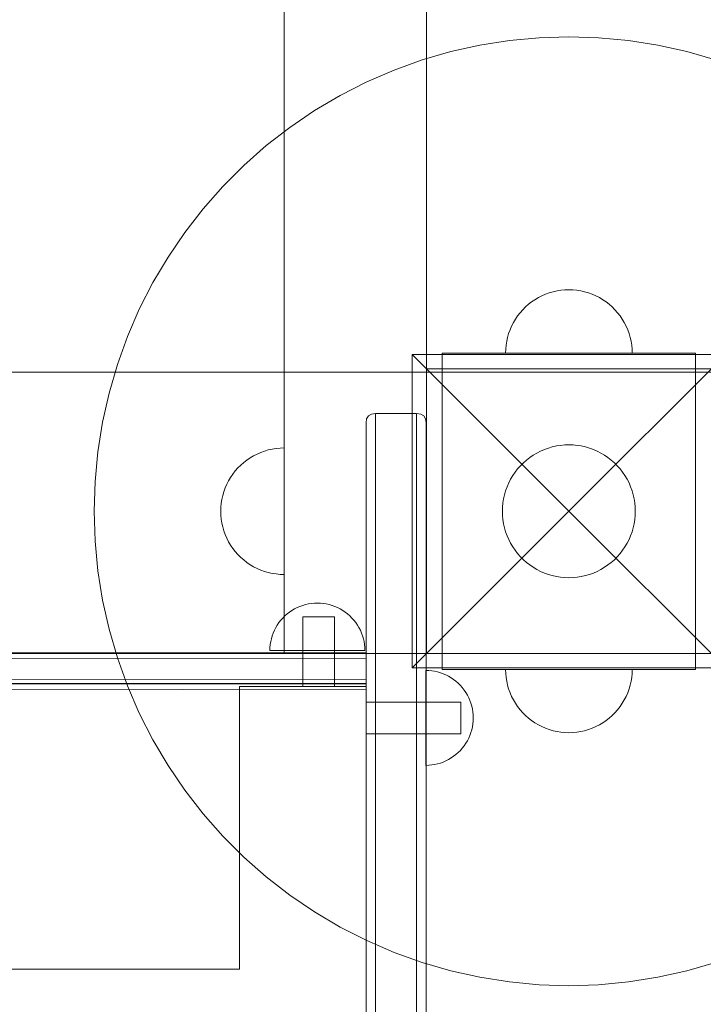
# Model space of a CAD drawing. Units: millimetres. Extents: x 20536 to 29501, y 25874 to 34164.
# Drawn here: x 22717 to 22933, y 29966 to 30278 of the extents above; entities that cross this region are included whole.
import ezdxf

# ---------------------------------------------------------------- set-up
doc = ezdxf.new("R2010")
doc.units = ezdxf.units.MM
doc.header["$MEASUREMENT"] = 0
doc.linetypes.add('Wipeout_Contour', pattern=[1000, 0, -1000])
doc.layers.add('strefa', color=7, linetype='Continuous')
doc.layers.add('strefa_Nr_pióra__7', color=7, linetype='Continuous', lineweight=18)
doc.layers.add('zestaw_Nr_pióra__7', color=7, linetype='Continuous', lineweight=18)
doc.styles.add('GENERATED_STYLE_1', font='txt')
doc.dimstyles.new('GENERATED_STYLE__2', dxfattribs={"dimtxt": 250, "dimasz": 114, "dimexe": 0.18, "dimexo": 300, "dimgap": 0.09, "dimtad": 1, "dimdec": 0, "dimlfac": 0.1, "dimzin": 0, "dimdsep": 46, "dimtxsty": 'GENERATED_STYLE_1', "dimblk": 'ARROWHEAD_5', "dimblk1": 'ARROWHEAD_5', "dimblk2": 'ARROWHEAD_5', "dimcen": 0.09, "dimclrd": 7, "dimclre": 7, "dimclrt": 7, "dimazin": 0, "dimtfac": 1, "dimtdec": 4, "dimtmove": 0, "dimatfit": 3, "dimfxl": 0, "dimtolj": 1, "dimtzin": 0, "dimarcsym": 0})

# ---------------------------------------------------------------- blocks, each defined once
blk = doc.blocks.new('*D3')
at = {"layer": 'strefa_Nr_pióra__7', "linetype": 'Continuous'}
for points in [[(29388.35, 32902.17), (29357.3, 32786.29), (29419.4, 32786.29)], [(29388.35, 25874.45), (29419.4, 25990.33), (29357.3, 25990.33)]]:
    blk.add_hatch(color=256, dxfattribs=at).paths.add_polyline_path(points)
for p, q in [((29500.85, 32902.17), (29275.85, 32902.17)), ((29388.35, 32902.17), (29357.3, 32786.29)), ((29388.35, 32902.17), (29419.4, 32786.29)), ((29419.4, 32786.29), (29357.3, 32786.29)), ((29388.35, 25990.33), (29388.35, 32786.29)), ((29388.35, 25874.45), (29357.3, 25990.33)), ((29357.3, 25990.33), (29419.4, 25990.33)), ((29388.35, 25874.45), (29419.4, 25990.33)), ((29500.85, 25874.45), (29275.85, 25874.45))]:
    blk.add_line(p, q, dxfattribs=at)
at = {"color": 254, "linetype": 'Wipeout_Contour', "lineweight": 0, "ltscale": 165754.107202}
blk.add_wipeout([(29363.35, 29078.74), (29363.35, 29697.88), (29063.35, 29697.88), (29063.35, 29078.74)], dxfattribs=at).dxf.layer = 'strefa'
at = {"layer": 'strefa_Nr_pióra__7', "insert": (29338.35, 29103.74), "char_height": 250, "attachment_point": 7, "rotation": 90, "style": 'GENERATED_STYLE_1'}
blk.add_mtext('\\A1;{\\fArial|b0|i0|c238|p38;703}', dxfattribs=at)
blk = doc.blocks.new('ARROWHEAD_5')
at = {"color": 0, "linetype": 'Continuous', "lineweight": 0}
blk.add_line((0, 0), (-1, 0), dxfattribs=at)
blk.add_solid([(-1, 0.2679), (0, 0), (-1, -0.2679), (-1, 0.2679)], dxfattribs=at)

msp = doc.modelspace()

# ---------------------------------------------------------------- linework, layer by layer
at = {"layer": 'zestaw_Nr_pióra__7', "linetype": 'Continuous'}
for p, q in [((22800.53, 30977.34), (22800.53, 30077.34)), ((22845.53, 30077.34), (22845.53, 30977.34)), ((22871.73, 30271.16), (22862.43, 30269.68)), ((22881.12, 30272.04), (22871.73, 30271.16)), ((22890.53, 30272.34), (22881.12, 30272.04)), ((22899.95, 30272.04), (22890.53, 30272.34)), ((22909.33, 30271.16), (22899.95, 30272.04)), ((22918.64, 30269.68), (22909.33, 30271.16)), ((22853.23, 30267.63), (22844.18, 30265)), ((22862.43, 30269.68), (22853.23, 30267.63)), ((22927.84, 30267.63), (22918.64, 30269.68)), ((22936.89, 30265), (22927.84, 30267.63)), ((22844.18, 30265), (22835.32, 30261.8)), ((22835.32, 30261.8), (22826.67, 30258.06)), ((22826.67, 30258.06), (22818.27, 30253.78)), ((22818.27, 30253.78), (22810.16, 30248.99)), ((22810.16, 30248.99), (22802.37, 30243.69)), ((22802.37, 30243.69), (22794.92, 30237.92)), ((22794.92, 30237.92), (22787.85, 30231.68)), ((22787.85, 30231.68), (22781.19, 30225.02)), ((22781.19, 30225.02), (22774.96, 30217.95)), ((22774.96, 30217.95), (22769.18, 30210.51)), ((22769.18, 30210.51), (22763.89, 30202.71)), ((22763.89, 30202.71), (22759.09, 30194.6)), ((22759.09, 30194.6), (22754.81, 30186.21)), ((22880.9, 30189.86), (22879.82, 30189.22)), ((22880.9, 30189.86), (22879.82, 30189.22)), ((22882.02, 30190.43), (22880.9, 30189.86)), ((22882.02, 30190.43), (22880.9, 30189.86)), ((22883.17, 30190.93), (22882.02, 30190.43)), ((22883.17, 30190.93), (22882.02, 30190.43)), ((22884.35, 30191.36), (22883.17, 30190.93)), ((22884.35, 30191.36), (22883.17, 30190.93)), ((22885.56, 30191.71), (22884.35, 30191.36)), ((22885.56, 30191.71), (22884.35, 30191.36)), ((22886.79, 30191.98), (22885.56, 30191.71)), ((22886.79, 30191.98), (22885.56, 30191.71)), ((22888.03, 30192.18), (22886.79, 30191.98)), ((22888.03, 30192.18), (22886.79, 30191.98)), ((22889.28, 30192.3), (22888.03, 30192.18)), ((22889.28, 30192.3), (22888.03, 30192.18)), ((22890.53, 30192.34), (22889.28, 30192.3)), ((22890.53, 30192.34), (22889.28, 30192.3)), ((22890.53, 30192.34), (22891.79, 30192.3)), ((22890.53, 30192.34), (22891.79, 30192.3)), ((22891.79, 30192.3), (22893.04, 30192.18)), ((22891.79, 30192.3), (22893.04, 30192.18)), ((22893.04, 30192.18), (22894.28, 30191.98)), ((22893.04, 30192.18), (22894.28, 30191.98)), ((22894.28, 30191.98), (22895.51, 30191.71)), ((22894.28, 30191.98), (22895.51, 30191.71)), ((22895.51, 30191.71), (22896.71, 30191.36)), ((22895.51, 30191.71), (22896.71, 30191.36)), ((22896.71, 30191.36), (22897.9, 30190.93)), ((22896.71, 30191.36), (22897.9, 30190.93)), ((22897.9, 30190.93), (22899.05, 30190.43)), ((22897.9, 30190.93), (22899.05, 30190.43)), ((22899.05, 30190.43), (22900.17, 30189.86)), ((22899.05, 30190.43), (22900.17, 30189.86)), ((22900.17, 30189.86), (22901.25, 30189.22)), ((22900.17, 30189.86), (22901.25, 30189.22)), ((22876.84, 30186.92), (22875.96, 30186.03)), ((22876.84, 30186.92), (22875.96, 30186.03)), ((22877.79, 30187.75), (22876.84, 30186.92)), ((22877.79, 30187.75), (22876.84, 30186.92)), ((22878.78, 30188.52), (22877.79, 30187.75)), ((22878.78, 30188.52), (22877.79, 30187.75)), ((22879.82, 30189.22), (22878.78, 30188.52)), ((22879.82, 30189.22), (22878.78, 30188.52)), ((22901.25, 30189.22), (22902.29, 30188.52)), ((22901.25, 30189.22), (22902.29, 30188.52)), ((22902.29, 30188.52), (22903.28, 30187.75)), ((22902.29, 30188.52), (22903.28, 30187.75)), ((22903.28, 30187.75), (22904.23, 30186.92)), ((22903.28, 30187.75), (22904.23, 30186.92)), ((22904.23, 30186.92), (22905.11, 30186.03)), ((22904.23, 30186.92), (22905.11, 30186.03)), ((22754.81, 30186.21), (22751.07, 30177.56)), ((22874.35, 30184.09), (22873.65, 30183.05)), ((22874.35, 30184.09), (22873.65, 30183.05)), ((22875.12, 30185.09), (22874.35, 30184.09)), ((22875.12, 30185.09), (22874.35, 30184.09)), ((22875.96, 30186.03), (22875.12, 30185.09)), ((22875.96, 30186.03), (22875.12, 30185.09)), ((22905.11, 30186.03), (22905.94, 30185.09)), ((22905.11, 30186.03), (22905.94, 30185.09)), ((22905.94, 30185.09), (22906.71, 30184.09)), ((22905.94, 30185.09), (22906.71, 30184.09)), ((22906.71, 30184.09), (22907.42, 30183.05)), ((22906.71, 30184.09), (22907.42, 30183.05)), ((22872.44, 30180.85), (22871.94, 30179.7)), ((22872.44, 30180.85), (22871.94, 30179.7)), ((22873.01, 30181.97), (22872.44, 30180.85)), ((22873.01, 30181.97), (22872.44, 30180.85)), ((22873.65, 30183.05), (22873.01, 30181.97)), ((22873.65, 30183.05), (22873.01, 30181.97)), ((22907.42, 30183.05), (22908.06, 30181.97)), ((22907.42, 30183.05), (22908.06, 30181.97)), ((22908.06, 30181.97), (22908.63, 30180.85)), ((22908.06, 30181.97), (22908.63, 30180.85)), ((22908.63, 30180.85), (22909.13, 30179.7)), ((22908.63, 30180.85), (22909.13, 30179.7)), ((22751.07, 30177.56), (22747.88, 30168.69)), ((22871.16, 30177.31), (22870.89, 30176.09)), ((22871.16, 30177.31), (22870.89, 30176.09)), ((22871.51, 30178.52), (22871.16, 30177.31)), ((22871.51, 30178.52), (22871.16, 30177.31)), ((22871.94, 30179.7), (22871.51, 30178.52)), ((22871.94, 30179.7), (22871.51, 30178.52)), ((22909.13, 30179.7), (22909.56, 30178.52)), ((22909.13, 30179.7), (22909.56, 30178.52)), ((22909.56, 30178.52), (22909.91, 30177.31)), ((22909.56, 30178.52), (22909.91, 30177.31)), ((22909.91, 30177.31), (22910.18, 30176.09)), ((22909.91, 30177.31), (22910.18, 30176.09)), ((22870.69, 30174.84), (22870.57, 30173.59)), ((22870.69, 30174.84), (22870.57, 30173.59)), ((22870.89, 30176.09), (22870.69, 30174.84)), ((22870.89, 30176.09), (22870.69, 30174.84)), ((22910.18, 30176.09), (22910.38, 30174.84)), ((22910.18, 30176.09), (22910.38, 30174.84)), ((22910.38, 30174.84), (22910.49, 30173.59)), ((22910.38, 30174.84), (22910.49, 30173.59)), ((22841.04, 30171.84), (22890.53, 30122.34)), ((22841.04, 30072.84), (22841.04, 30171.84)), ((22841.04, 30171.84), (22940.03, 30171.84)), ((22875.53, 30172.34), (22850.53, 30172.34)), ((22850.53, 30172.34), (22850.53, 30167.34)), ((22870.57, 30173.59), (22870.53, 30172.34)), ((22870.57, 30173.59), (22870.53, 30172.34)), ((22870.53, 30172.34), (22870.57, 30172.34)), ((22870.57, 30172.34), (22870.69, 30172.34)), ((22870.69, 30172.34), (22870.89, 30172.34)), ((22870.89, 30172.34), (22871.16, 30172.34)), ((22871.16, 30172.34), (22871.51, 30172.34)), ((22871.51, 30172.34), (22871.94, 30172.34)), ((22871.94, 30172.34), (22872.44, 30172.34)), ((22872.44, 30172.34), (22873.01, 30172.34)), ((22873.01, 30172.34), (22873.65, 30172.34)), ((22873.65, 30172.34), (22874.35, 30172.34)), ((22874.35, 30172.34), (22875.12, 30172.34)), ((22875.12, 30172.34), (22875.96, 30172.34)), ((22905.53, 30172.34), (22875.53, 30172.34)), ((22875.96, 30172.34), (22876.84, 30172.34)), ((22876.84, 30172.34), (22877.79, 30172.34)), ((22877.79, 30172.34), (22878.78, 30172.34)), ((22878.78, 30172.34), (22879.82, 30172.34)), ((22879.82, 30172.34), (22880.9, 30172.34)), ((22880.9, 30172.34), (22882.02, 30172.34)), ((22882.02, 30172.34), (22883.17, 30172.34)), ((22883.17, 30172.34), (22884.35, 30172.34)), ((22884.35, 30172.34), (22885.56, 30172.34)), ((22885.56, 30172.34), (22886.79, 30172.34)), ((22886.79, 30172.34), (22888.03, 30172.34)), ((22888.03, 30172.34), (22889.28, 30172.34)), ((22889.28, 30172.34), (22890.53, 30172.34)), ((22890.53, 30172.34), (22891.79, 30172.34)), ((22940.03, 30171.84), (22890.53, 30122.34)), ((22891.79, 30172.34), (22893.04, 30172.34)), ((22893.04, 30172.34), (22894.28, 30172.34)), ((22894.28, 30172.34), (22895.51, 30172.34)), ((22895.51, 30172.34), (22896.71, 30172.34)), ((22896.71, 30172.34), (22897.9, 30172.34)), ((22897.9, 30172.34), (22899.05, 30172.34)), ((22899.05, 30172.34), (22900.17, 30172.34)), ((22900.17, 30172.34), (22901.25, 30172.34)), ((22901.25, 30172.34), (22902.29, 30172.34)), ((22902.29, 30172.34), (22903.28, 30172.34)), ((22903.28, 30172.34), (22904.23, 30172.34)), ((22904.23, 30172.34), (22905.11, 30172.34)), ((22905.11, 30172.34), (22905.94, 30172.34)), ((22930.53, 30172.34), (22905.53, 30172.34)), ((22905.94, 30172.34), (22906.71, 30172.34)), ((22906.71, 30172.34), (22907.42, 30172.34)), ((22907.42, 30172.34), (22908.06, 30172.34)), ((22908.06, 30172.34), (22908.63, 30172.34)), ((22908.63, 30172.34), (22909.13, 30172.34)), ((22909.13, 30172.34), (22909.56, 30172.34)), ((22909.56, 30172.34), (22909.91, 30172.34)), ((22909.91, 30172.34), (22910.18, 30172.34)), ((22910.18, 30172.34), (22910.38, 30172.34)), ((22910.38, 30172.34), (22910.49, 30172.34)), ((22910.49, 30173.59), (22910.53, 30172.34)), ((22910.49, 30173.59), (22910.53, 30172.34)), ((22910.49, 30172.34), (22910.53, 30172.34)), ((22930.53, 30172.34), (22930.53, 30167.34)), ((22747.88, 30168.69), (22745.25, 30159.64)), ((22935.53, 30166.34), (22035.53, 30166.34)), ((22845.53, 30166.34), (22125.53, 30166.34)), ((22935.53, 30167.34), (22845.53, 30167.34)), ((22845.53, 30167.34), (22845.53, 30077.34)), ((22845.53, 30077.34), (22845.53, 30166.34)), ((22850.53, 30167.34), (22850.53, 30077.34)), ((22875.53, 30167.34), (22850.53, 30167.34)), ((22905.53, 30167.34), (22875.53, 30167.34)), ((22930.53, 30167.34), (22905.53, 30167.34)), ((22930.53, 30077.34), (22930.53, 30167.34)), ((22745.25, 30159.64), (22743.19, 30150.45)), ((22827.19, 30152.49), (22826.63, 30151.55)), ((22828.13, 30153.05), (22827.19, 30152.49)), ((22829.44, 30153.24), (22828.13, 30153.05)), ((22842.44, 30153.24), (22829.44, 30153.24)), ((22829.44, 30153.09), (22829.44, 30153.24)), ((22829.44, 30151.63), (22829.44, 30153.09)), ((22843.75, 30153.05), (22842.44, 30153.24)), ((22842.44, 30153.09), (22842.44, 30153.24)), ((22842.44, 30151.63), (22842.44, 30153.09)), ((22844.69, 30152.49), (22843.75, 30153.05)), ((22844.69, 30152.49), (22845.25, 30151.55)), ((22743.19, 30150.45), (22741.72, 30141.14)), ((22826.63, 30151.55), (22826.44, 30150.24)), ((22826.44, 30150.24), (22826.44, 30150.1)), ((22826.44, 30150.1), (22826.44, 30148.75)), ((22829.44, 30149.01), (22829.44, 30151.63)), ((22842.44, 30149.01), (22842.44, 30151.63)), ((22845.25, 30151.55), (22845.44, 30150.24)), ((22845.44, 30150.24), (22845.44, 30150.1)), ((22845.44, 30150.1), (22845.44, 30148.75)), ((22826.44, 30148.75), (22826.44, 30146.32)), ((22826.44, 30146.32), (22826.44, 30142.89)), ((22829.44, 30145.3), (22829.44, 30149.01)), ((22842.44, 30145.3), (22842.44, 30149.01)), ((22845.44, 30148.75), (22845.44, 30146.32)), ((22845.44, 30146.32), (22845.44, 30142.89)), ((22829.44, 30140.61), (22829.44, 30145.3)), ((22842.44, 30140.61), (22842.44, 30145.3)), ((22885.31, 30142.68), (22886.6, 30142.97)), ((22886.6, 30142.97), (22887.9, 30143.17)), ((22887.9, 30143.17), (22889.22, 30143.3)), ((22889.22, 30143.3), (22890.53, 30143.34)), ((22890.53, 30143.34), (22891.85, 30143.3)), ((22891.85, 30143.3), (22893.17, 30143.17)), ((22893.17, 30143.17), (22894.47, 30142.97)), ((22894.47, 30142.97), (22895.76, 30142.68)), ((22741.72, 30141.14), (22740.83, 30131.76)), ((22789.82, 30139.22), (22790.9, 30139.86)), ((22790.9, 30139.86), (22792.02, 30140.43)), ((22792.02, 30140.43), (22793.17, 30140.93)), ((22793.17, 30140.93), (22794.35, 30141.36)), ((22794.35, 30141.36), (22795.56, 30141.71)), ((22795.56, 30141.71), (22796.79, 30141.98)), ((22796.79, 30141.98), (22798.03, 30142.18)), ((22798.03, 30142.18), (22799.28, 30142.3)), ((22799.28, 30142.3), (22800.53, 30142.34)), ((22800.53, 30142.3), (22800.53, 30142.34)), ((22800.53, 30142.18), (22800.53, 30142.3)), ((22800.53, 30141.98), (22800.53, 30142.18)), ((22800.53, 30141.71), (22800.53, 30141.98)), ((22800.53, 30141.36), (22800.53, 30141.71)), ((22800.53, 30140.93), (22800.53, 30141.36)), ((22800.53, 30140.43), (22800.53, 30140.93)), ((22800.53, 30139.86), (22800.53, 30140.43)), ((22800.53, 30139.22), (22800.53, 30139.86)), ((22826.44, 30142.89), (22826.44, 30138.56)), ((22829.44, 30135.09), (22829.44, 30140.61)), ((22842.44, 30135.09), (22842.44, 30140.61)), ((22845.44, 30142.89), (22845.44, 30138.56)), ((22878.19, 30139.33), (22879.28, 30140.07)), ((22879.28, 30140.07), (22880.42, 30140.74)), ((22880.42, 30140.74), (22881.59, 30141.34)), ((22881.59, 30141.34), (22882.8, 30141.86)), ((22882.8, 30141.86), (22884.05, 30142.31)), ((22884.05, 30142.31), (22885.31, 30142.68)), ((22895.76, 30142.68), (22897.02, 30142.31)), ((22897.02, 30142.31), (22898.27, 30141.86)), ((22898.27, 30141.86), (22899.48, 30141.34)), ((22899.48, 30141.34), (22900.65, 30140.74)), ((22900.65, 30140.74), (22901.79, 30140.07)), ((22901.79, 30140.07), (22902.88, 30139.33)), ((22785.96, 30136.03), (22786.84, 30136.92)), ((22786.84, 30136.92), (22787.79, 30137.75)), ((22787.79, 30137.75), (22788.78, 30138.52)), ((22788.78, 30138.52), (22789.82, 30139.22)), ((22800.53, 30138.52), (22800.53, 30139.22)), ((22800.53, 30137.75), (22800.53, 30138.52)), ((22800.53, 30136.92), (22800.53, 30137.75)), ((22800.53, 30136.03), (22800.53, 30136.92)), ((22826.44, 30138.56), (22826.44, 30133.45)), ((22845.44, 30138.56), (22845.44, 30133.45)), ((22874.35, 30135.72), (22875.23, 30136.71)), ((22875.23, 30136.71), (22876.16, 30137.65)), ((22876.16, 30137.65), (22877.15, 30138.52)), ((22877.15, 30138.52), (22878.19, 30139.33)), ((22902.88, 30139.33), (22903.92, 30138.52)), ((22903.92, 30138.52), (22904.91, 30137.65)), ((22904.91, 30137.65), (22905.84, 30136.71)), ((22905.84, 30136.71), (22906.72, 30135.72)), ((22783.65, 30133.05), (22784.35, 30134.09)), ((22784.35, 30134.09), (22785.12, 30135.09)), ((22785.12, 30135.09), (22785.96, 30136.03)), ((22800.53, 30135.09), (22800.53, 30136.03)), ((22800.53, 30134.09), (22800.53, 30135.09)), ((22800.53, 30133.05), (22800.53, 30134.09)), ((22829.44, 30128.91), (22829.44, 30135.09)), ((22842.44, 30128.91), (22842.44, 30135.09)), ((22872.8, 30133.59), (22873.55, 30134.68)), ((22873.55, 30134.68), (22874.35, 30135.72)), ((22906.72, 30135.72), (22907.52, 30134.68)), ((22907.52, 30134.68), (22908.27, 30133.59)), ((22740.83, 30131.76), (22740.53, 30122.34)), ((22781.94, 30129.7), (22782.44, 30130.85)), ((22782.44, 30130.85), (22783.01, 30131.97)), ((22783.01, 30131.97), (22783.65, 30133.05)), ((22800.53, 30131.97), (22800.53, 30133.05)), ((22800.53, 30130.85), (22800.53, 30131.97)), ((22800.53, 30129.7), (22800.53, 30130.85)), ((22826.44, 30133.45), (22826.44, 30127.74)), ((22845.44, 30133.45), (22845.44, 30127.74)), ((22871.01, 30130.07), (22871.53, 30131.28)), ((22871.53, 30131.28), (22872.13, 30132.46)), ((22872.13, 30132.46), (22872.8, 30133.59)), ((22908.27, 30133.59), (22908.94, 30132.46)), ((22908.94, 30132.46), (22909.54, 30131.28)), ((22909.54, 30131.28), (22910.06, 30130.07)), ((22781.16, 30127.31), (22781.51, 30128.52)), ((22781.51, 30128.52), (22781.94, 30129.7)), ((22800.53, 30128.52), (22800.53, 30129.7)), ((22800.53, 30127.31), (22800.53, 30128.52)), ((22826.44, 30127.74), (22826.44, 30121.58)), ((22829.44, 30122.26), (22829.44, 30128.91)), ((22842.44, 30122.26), (22842.44, 30128.91)), ((22845.44, 30127.74), (22845.44, 30121.58)), ((22869.91, 30126.27), (22870.19, 30127.56)), ((22870.19, 30127.56), (22870.56, 30128.83)), ((22870.56, 30128.83), (22871.01, 30130.07)), ((22910.06, 30130.07), (22910.51, 30128.83)), ((22910.51, 30128.83), (22910.87, 30127.56)), ((22910.87, 30127.56), (22911.16, 30126.27)), ((22780.57, 30123.59), (22780.69, 30124.84)), ((22780.69, 30124.84), (22780.89, 30126.09)), ((22780.89, 30126.09), (22781.16, 30127.31)), ((22800.53, 30126.09), (22800.53, 30127.31)), ((22800.53, 30124.84), (22800.53, 30126.09)), ((22800.53, 30123.59), (22800.53, 30124.84)), ((22869.58, 30123.66), (22869.7, 30124.97)), ((22869.7, 30124.97), (22869.91, 30126.27)), ((22911.16, 30126.27), (22911.37, 30124.97)), ((22911.37, 30124.97), (22911.49, 30123.66)), ((22740.53, 30122.34), (22740.83, 30112.92)), ((22780.53, 30122.34), (22780.57, 30123.59)), ((22780.53, 30122.34), (22780.57, 30121.08)), ((22800.53, 30122.34), (22800.53, 30123.59)), ((22800.53, 30121.08), (22800.53, 30122.34)), ((22826.44, 30121.58), (22826.44, 30115.17)), ((22829.44, 30115.32), (22829.44, 30122.26)), ((22841.04, 30072.84), (22890.53, 30122.34)), ((22842.44, 30115.32), (22842.44, 30122.26)), ((22845.44, 30121.58), (22845.44, 30115.17)), ((22869.53, 30122.34), (22869.58, 30123.66)), ((22869.58, 30121.02), (22869.53, 30122.34)), ((22940.03, 30072.84), (22890.53, 30122.34)), ((22911.49, 30123.66), (22911.53, 30122.34)), ((22911.53, 30122.34), (22911.49, 30121.02)), ((22780.57, 30121.08), (22780.69, 30119.83)), ((22780.69, 30119.83), (22780.89, 30118.59)), ((22780.89, 30118.59), (22781.16, 30117.36)), ((22800.53, 30119.83), (22800.53, 30121.08)), ((22800.53, 30118.59), (22800.53, 30119.83)), ((22800.53, 30117.36), (22800.53, 30118.59)), ((22869.7, 30119.71), (22869.58, 30121.02)), ((22869.91, 30118.4), (22869.7, 30119.71)), ((22870.19, 30117.12), (22869.91, 30118.4)), ((22911.16, 30118.4), (22910.87, 30117.12)), ((22911.37, 30119.71), (22911.16, 30118.4)), ((22911.49, 30121.02), (22911.37, 30119.71)), ((22781.16, 30117.36), (22781.51, 30116.16)), ((22781.51, 30116.16), (22781.94, 30114.98)), ((22781.94, 30114.98), (22782.44, 30113.82)), ((22800.53, 30116.16), (22800.53, 30117.36)), ((22800.53, 30114.98), (22800.53, 30116.16)), ((22800.53, 30113.82), (22800.53, 30114.98)), ((22826.44, 30115.17), (22826.44, 30108.7)), ((22829.44, 30108.33), (22829.44, 30115.32)), ((22842.44, 30108.33), (22842.44, 30115.32)), ((22845.44, 30115.17), (22845.44, 30108.7)), ((22870.56, 30115.85), (22870.19, 30117.12)), ((22871.01, 30114.61), (22870.56, 30115.85)), ((22910.51, 30115.85), (22910.06, 30114.61)), ((22910.87, 30117.12), (22910.51, 30115.85)), ((22740.83, 30112.92), (22741.72, 30103.54)), ((22782.44, 30113.82), (22783.01, 30112.7)), ((22783.01, 30112.7), (22783.65, 30111.62)), ((22800.53, 30112.7), (22800.53, 30113.82)), ((22800.53, 30111.62), (22800.53, 30112.7)), ((22871.53, 30113.4), (22871.01, 30114.61)), ((22872.13, 30112.22), (22871.53, 30113.4)), ((22872.8, 30111.09), (22872.13, 30112.22)), ((22908.94, 30112.22), (22908.27, 30111.09)), ((22909.54, 30113.4), (22908.94, 30112.22)), ((22910.06, 30114.61), (22909.54, 30113.4)), ((22783.65, 30111.62), (22784.35, 30110.58)), ((22784.35, 30110.58), (22785.12, 30109.59)), ((22785.12, 30109.59), (22785.96, 30108.65)), ((22800.53, 30110.58), (22800.53, 30111.62)), ((22800.53, 30109.59), (22800.53, 30110.58)), ((22800.53, 30108.65), (22800.53, 30109.59)), ((22826.44, 30108.7), (22826.44, 30102.37)), ((22845.44, 30108.7), (22845.44, 30102.37)), ((22873.55, 30109.99), (22872.8, 30111.09)), ((22874.35, 30108.95), (22873.55, 30109.99)), ((22875.23, 30107.96), (22874.35, 30108.95)), ((22906.72, 30108.95), (22905.84, 30107.96)), ((22907.52, 30109.99), (22906.72, 30108.95)), ((22908.27, 30111.09), (22907.52, 30109.99)), ((22785.96, 30108.65), (22786.84, 30107.76)), ((22786.84, 30107.76), (22787.79, 30106.93)), ((22787.79, 30106.93), (22788.78, 30106.16)), ((22788.78, 30106.16), (22789.82, 30105.45)), ((22800.53, 30107.76), (22800.53, 30108.65)), ((22800.53, 30106.93), (22800.53, 30107.76)), ((22800.53, 30106.16), (22800.53, 30106.93)), ((22800.53, 30105.45), (22800.53, 30106.16)), ((22829.44, 30101.48), (22829.44, 30108.33)), ((22842.44, 30101.48), (22842.44, 30108.33)), ((22876.16, 30107.03), (22875.23, 30107.96)), ((22877.15, 30106.16), (22876.16, 30107.03)), ((22878.19, 30105.35), (22877.15, 30106.16)), ((22903.92, 30106.16), (22902.88, 30105.35)), ((22904.91, 30107.03), (22903.92, 30106.16)), ((22905.84, 30107.96), (22904.91, 30107.03)), ((22741.72, 30103.54), (22743.19, 30094.23)), ((22789.82, 30105.45), (22790.9, 30104.81)), ((22790.9, 30104.81), (22792.02, 30104.24)), ((22792.02, 30104.24), (22793.17, 30103.74)), ((22793.17, 30103.74), (22794.35, 30103.32)), ((22794.35, 30103.32), (22795.56, 30102.97)), ((22795.56, 30102.97), (22796.79, 30102.69)), ((22796.79, 30102.69), (22798.03, 30102.5)), ((22798.03, 30102.5), (22799.28, 30102.38)), ((22800.53, 30104.81), (22800.53, 30105.45)), ((22800.53, 30104.24), (22800.53, 30104.81)), ((22800.53, 30103.74), (22800.53, 30104.24)), ((22800.53, 30103.32), (22800.53, 30103.74)), ((22800.53, 30102.97), (22800.53, 30103.32)), ((22800.53, 30102.69), (22800.53, 30102.97)), ((22800.53, 30102.5), (22800.53, 30102.69)), ((22800.53, 30102.38), (22800.53, 30102.5)), ((22879.28, 30104.61), (22878.19, 30105.35)), ((22880.42, 30103.94), (22879.28, 30104.61)), ((22881.59, 30103.34), (22880.42, 30103.94)), ((22882.8, 30102.81), (22881.59, 30103.34)), ((22884.05, 30102.37), (22882.8, 30102.81)), ((22898.27, 30102.81), (22897.02, 30102.37)), ((22899.48, 30103.34), (22898.27, 30102.81)), ((22900.65, 30103.94), (22899.48, 30103.34)), ((22901.79, 30104.61), (22900.65, 30103.94)), ((22902.88, 30105.35), (22901.79, 30104.61)), ((22799.28, 30102.38), (22800.53, 30102.34)), ((22800.53, 30102.34), (22800.53, 30102.38)), ((22826.44, 30102.37), (22826.44, 30096.36)), ((22829.44, 30095), (22829.44, 30101.48)), ((22842.44, 30095), (22842.44, 30101.48)), ((22845.44, 30102.37), (22845.44, 30096.36)), ((22885.31, 30102), (22884.05, 30102.37)), ((22886.6, 30101.71), (22885.31, 30102)), ((22887.9, 30101.5), (22886.6, 30101.71)), ((22889.22, 30101.38), (22887.9, 30101.5)), ((22890.53, 30101.34), (22889.22, 30101.38)), ((22891.85, 30101.38), (22890.53, 30101.34)), ((22893.17, 30101.5), (22891.85, 30101.38)), ((22894.47, 30101.71), (22893.17, 30101.5)), ((22895.76, 30102), (22894.47, 30101.71)), ((22897.02, 30102.37), (22895.76, 30102)), ((22826.44, 30096.36), (22826.44, 30090.87)), ((22845.44, 30096.36), (22845.44, 30090.87)), ((22743.19, 30094.23), (22745.25, 30085.03)), ((22809.19, 30093.19), (22808.26, 30093.04)), ((22810.13, 30093.28), (22809.19, 30093.19)), ((22811.07, 30093.31), (22810.13, 30093.28)), ((22811.07, 30093.31), (22812.02, 30093.28)), ((22812.02, 30093.28), (22812.95, 30093.19)), ((22812.95, 30093.19), (22813.88, 30093.04)), ((22829.44, 30089.06), (22829.44, 30095)), ((22842.44, 30089.06), (22842.44, 30095)), ((22802.26, 30090.45), (22801.51, 30089.87)), ((22803.04, 30090.98), (22802.26, 30090.45)), ((22803.85, 30091.46), (22803.04, 30090.98)), ((22804.69, 30091.88), (22803.85, 30091.46)), ((22805.55, 30092.26), (22804.69, 30091.88)), ((22806.44, 30092.58), (22805.55, 30092.26)), ((22807.34, 30092.84), (22806.44, 30092.58)), ((22808.26, 30093.04), (22807.34, 30092.84)), ((22813.88, 30093.04), (22814.8, 30092.84)), ((22814.8, 30092.84), (22815.71, 30092.58)), ((22815.71, 30092.58), (22816.6, 30092.26)), ((22816.6, 30092.26), (22817.46, 30091.88)), ((22817.46, 30091.88), (22818.3, 30091.46)), ((22818.3, 30091.46), (22819.11, 30090.98)), ((22819.11, 30090.98), (22819.89, 30090.45)), ((22819.89, 30090.45), (22820.63, 30089.87)), ((22826.44, 30090.87), (22826.44, 30086.06)), ((22845.44, 30090.87), (22845.44, 30086.06)), ((22798.94, 30087.13), (22798.41, 30086.35)), ((22799.52, 30087.87), (22798.94, 30087.13)), ((22800.14, 30088.58), (22799.52, 30087.87)), ((22800.8, 30089.25), (22800.14, 30088.58)), ((22801.51, 30089.87), (22800.8, 30089.25)), ((22806.52, 30088.98), (22806.44, 30088.98)), ((22806.44, 30088.98), (22806.44, 30066.98)), ((22806.74, 30088.98), (22806.52, 30088.98)), ((22807.11, 30088.98), (22806.74, 30088.98)), ((22807.61, 30088.98), (22807.11, 30088.98)), ((22808.23, 30088.98), (22807.61, 30088.98)), ((22808.94, 30088.98), (22808.23, 30088.98)), ((22809.73, 30088.98), (22808.94, 30088.98)), ((22810.57, 30088.98), (22809.73, 30088.98)), ((22811.44, 30088.98), (22810.57, 30088.98)), ((22812.31, 30088.98), (22811.44, 30088.98)), ((22813.15, 30088.98), (22812.31, 30088.98)), ((22813.94, 30088.98), (22813.15, 30088.98)), ((22814.65, 30088.98), (22813.94, 30088.98)), ((22815.27, 30088.98), (22814.65, 30088.98)), ((22815.77, 30088.98), (22815.27, 30088.98)), ((22816.14, 30088.98), (22815.77, 30088.98)), ((22816.36, 30088.98), (22816.14, 30088.98)), ((22816.44, 30088.98), (22816.36, 30088.98)), ((22816.44, 30088.98), (22816.44, 30066.98)), ((22820.63, 30089.87), (22821.34, 30089.25)), ((22821.34, 30089.25), (22822.01, 30088.58)), ((22822.01, 30088.58), (22822.63, 30087.87)), ((22822.63, 30087.87), (22823.21, 30087.13)), ((22823.21, 30087.13), (22823.74, 30086.35)), ((22829.44, 30083.86), (22829.44, 30089.06)), ((22842.44, 30083.86), (22842.44, 30089.06)), ((22745.25, 30085.03), (22747.88, 30075.99)), ((22797.13, 30083.83), (22796.81, 30082.95)), ((22797.5, 30084.7), (22797.13, 30083.83)), ((22797.93, 30085.54), (22797.5, 30084.7)), ((22798.41, 30086.35), (22797.93, 30085.54)), ((22823.74, 30086.35), (22824.22, 30085.54)), ((22824.22, 30085.54), (22824.65, 30084.7)), ((22824.65, 30084.7), (22825.02, 30083.83)), ((22825.02, 30083.83), (22825.34, 30082.95)), ((22826.44, 30086.06), (22826.44, 29491.87)), ((22829.44, 29489.55), (22829.44, 30083.86)), ((22842.44, 29489.55), (22842.44, 30083.86)), ((22845.44, 30086.06), (22845.44, 29491.87)), ((22796.34, 30081.12), (22796.19, 30080.19)), ((22796.54, 30082.04), (22796.34, 30081.12)), ((22796.81, 30082.95), (22796.54, 30082.04)), ((22825.34, 30082.95), (22825.6, 30082.04)), ((22825.6, 30082.04), (22825.81, 30081.12)), ((22825.81, 30081.12), (22825.95, 30080.19)), ((22826.44, 30077.57), (22144.44, 30077.57)), ((22826.44, 30077.57), (22144.44, 30077.57)), ((22796.1, 30079.25), (22796.07, 30078.31)), ((22796.07, 30078.31), (22796.1, 30078.31)), ((22796.19, 30080.19), (22796.1, 30079.25)), ((22796.1, 30078.31), (22796.19, 30078.31)), ((22796.19, 30078.31), (22796.34, 30078.31)), ((22796.34, 30078.31), (22796.54, 30078.31)), ((22796.54, 30078.31), (22796.81, 30078.31)), ((22796.81, 30078.31), (22797.13, 30078.31)), ((22797.13, 30078.31), (22797.5, 30078.31)), ((22797.5, 30078.31), (22797.93, 30078.31)), ((22797.93, 30078.31), (22798.41, 30078.31)), ((22798.41, 30078.31), (22798.94, 30078.31)), ((22798.94, 30078.31), (22799.52, 30078.31)), ((22799.52, 30078.31), (22800.14, 30078.31)), ((22800.14, 30078.31), (22800.8, 30078.31)), ((22800.8, 30078.31), (22801.51, 30078.31)), ((22801.51, 30078.31), (22802.26, 30078.31)), ((22802.26, 30078.31), (22803.04, 30078.31)), ((22803.04, 30078.31), (22803.85, 30078.31)), ((22803.85, 30078.31), (22804.69, 30078.31)), ((22804.69, 30078.31), (22805.55, 30078.31)), ((22805.55, 30078.31), (22806.44, 30078.31)), ((22806.44, 30078.31), (22807.34, 30078.31)), ((22807.34, 30078.31), (22808.26, 30078.31)), ((22808.26, 30078.31), (22809.19, 30078.31)), ((22809.19, 30078.31), (22810.13, 30078.31)), ((22810.13, 30078.31), (22811.07, 30078.31)), ((22811.07, 30078.31), (22812.02, 30078.31)), ((22812.02, 30078.31), (22812.95, 30078.31)), ((22812.95, 30078.31), (22813.88, 30078.31)), ((22813.88, 30078.31), (22814.8, 30078.31)), ((22814.8, 30078.31), (22815.71, 30078.31)), ((22815.71, 30078.31), (22816.6, 30078.31)), ((22816.6, 30078.31), (22817.46, 30078.31)), ((22817.46, 30078.31), (22818.3, 30078.31)), ((22818.3, 30078.31), (22819.11, 30078.31)), ((22819.11, 30078.31), (22819.89, 30078.31)), ((22819.89, 30078.31), (22820.63, 30078.31)), ((22820.63, 30078.31), (22821.34, 30078.31)), ((22821.34, 30078.31), (22822.01, 30078.31)), ((22822.01, 30078.31), (22822.63, 30078.31)), ((22822.63, 30078.31), (22823.21, 30078.31)), ((22823.21, 30078.31), (22823.74, 30078.31)), ((22823.74, 30078.31), (22824.22, 30078.31)), ((22824.22, 30078.31), (22824.65, 30078.31)), ((22824.65, 30078.31), (22825.02, 30078.31)), ((22825.02, 30078.31), (22825.34, 30078.31)), ((22825.34, 30078.31), (22825.6, 30078.31)), ((22825.6, 30078.31), (22825.81, 30078.31)), ((22825.81, 30078.31), (22825.95, 30078.31)), ((22825.95, 30080.19), (22826.04, 30079.25)), ((22825.95, 30078.31), (22826.04, 30078.31)), ((22826.04, 30079.25), (22826.07, 30078.31)), ((22826.04, 30078.31), (22826.07, 30078.31)), ((22826.44, 30077.57), (22826.44, 30075.83)), ((22826.44, 30077.57), (22826.44, 30075.83)), ((22125.53, 30077.34), (22845.53, 30077.34)), ((22826.44, 30075.77), (22144.44, 30076.42)), ((22826.44, 30075.77), (22144.44, 30076.42)), ((22747.88, 30075.99), (22751.07, 30067.12)), ((22800.53, 30077.34), (22845.53, 30077.34)), ((22826.44, 30075.83), (22826.44, 30075.77)), ((22826.44, 30075.83), (22826.44, 30075.77)), ((22826.44, 30075.77), (22826.44, 30069)), ((22826.44, 30075.77), (22826.44, 30069)), ((22845.53, 30077.34), (22935.53, 30077.34)), ((22875.53, 30077.34), (22850.53, 30077.34)), ((22850.53, 30072.34), (22850.53, 30077.34)), ((22905.53, 30077.34), (22875.53, 30077.34)), ((22930.53, 30077.34), (22905.53, 30077.34)), ((22930.53, 30072.34), (22930.53, 30077.34)), ((22940.03, 30072.84), (22841.04, 30072.84)), ((22846.25, 30071.98), (22845.31, 30072.01)), ((22845.31, 30071.98), (22845.31, 30072.01)), ((22845.31, 30071.89), (22845.31, 30071.98)), ((22845.31, 30071.74), (22845.31, 30071.89)), ((22845.31, 30071.54), (22845.31, 30071.74)), ((22845.31, 30071.27), (22845.31, 30071.54)), ((22847.19, 30071.89), (22846.25, 30071.98)), ((22848.12, 30071.74), (22847.19, 30071.89)), ((22849.04, 30071.54), (22848.12, 30071.74)), ((22849.95, 30071.27), (22849.04, 30071.54)), ((22875.53, 30072.34), (22850.53, 30072.34)), ((22870.57, 30071.08), (22870.53, 30072.34)), ((22870.57, 30071.08), (22870.53, 30072.34)), ((22905.53, 30072.34), (22875.53, 30072.34)), ((22930.53, 30072.34), (22905.53, 30072.34)), ((22910.49, 30071.08), (22910.53, 30072.34)), ((22910.49, 30071.08), (22910.53, 30072.34)), ((22826.44, 30069), (22144.44, 30069.66)), ((22826.44, 30069), (22144.44, 30069.66)), ((22826.44, 30069), (22826.44, 30067.98)), ((22826.44, 30069), (22826.44, 30067.98)), ((22845.31, 30070.95), (22845.31, 30071.27)), ((22845.31, 30070.58), (22845.31, 30070.95)), ((22845.31, 30070.15), (22845.31, 30070.58)), ((22845.31, 30069.67), (22845.31, 30070.15)), ((22845.31, 30069.14), (22845.31, 30069.67)), ((22845.31, 30068.57), (22845.31, 30069.14)), ((22845.31, 30067.94), (22845.31, 30068.57)), ((22850.83, 30070.95), (22849.95, 30071.27)), ((22851.7, 30070.58), (22850.83, 30070.95)), ((22852.54, 30070.15), (22851.7, 30070.58)), ((22853.35, 30069.67), (22852.54, 30070.15)), ((22854.13, 30069.14), (22853.35, 30069.67)), ((22854.87, 30068.57), (22854.13, 30069.14)), ((22855.58, 30067.94), (22854.87, 30068.57)), ((22870.69, 30069.83), (22870.57, 30071.08)), ((22870.69, 30069.83), (22870.57, 30071.08)), ((22870.89, 30068.59), (22870.69, 30069.83)), ((22870.89, 30068.59), (22870.69, 30069.83)), ((22871.16, 30067.36), (22870.89, 30068.59)), ((22871.16, 30067.36), (22870.89, 30068.59)), ((22909.91, 30067.36), (22910.18, 30068.59)), ((22909.91, 30067.36), (22910.18, 30068.59)), ((22910.18, 30068.59), (22910.38, 30069.83)), ((22910.18, 30068.59), (22910.38, 30069.83)), ((22910.38, 30069.83), (22910.49, 30071.08)), ((22910.38, 30069.83), (22910.49, 30071.08)), ((22826.44, 30067.88), (22144.44, 30067.88)), ((22826.44, 30067.88), (22144.44, 30067.88)), ((22826.44, 30067.73), (22144.44, 30067.73)), ((22826.44, 30065.93), (22144.44, 30066.61)), ((22751.07, 30067.12), (22754.81, 30058.47)), ((22826.44, 30066.98), (22786.44, 30066.98)), ((22786.44, 30066.98), (22786.44, 29977.62)), ((22806.52, 30066.98), (22806.44, 30066.98)), ((22806.74, 30066.98), (22806.52, 30066.98)), ((22807.11, 30066.98), (22806.74, 30066.98)), ((22807.61, 30066.98), (22807.11, 30066.98)), ((22808.23, 30066.98), (22807.61, 30066.98)), ((22808.94, 30066.98), (22808.23, 30066.98)), ((22809.73, 30066.98), (22808.94, 30066.98)), ((22810.57, 30066.98), (22809.73, 30066.98)), ((22811.44, 30066.98), (22810.57, 30066.98)), ((22812.31, 30066.98), (22811.44, 30066.98)), ((22813.15, 30066.98), (22812.31, 30066.98)), ((22813.94, 30066.98), (22813.15, 30066.98)), ((22814.65, 30066.98), (22813.94, 30066.98)), ((22815.27, 30066.98), (22814.65, 30066.98)), ((22815.77, 30066.98), (22815.27, 30066.98)), ((22816.14, 30066.98), (22815.77, 30066.98)), ((22816.36, 30066.98), (22816.14, 30066.98)), ((22816.44, 30066.98), (22816.36, 30066.98)), ((22826.44, 30067.98), (22826.44, 30067.88)), ((22826.44, 30067.98), (22826.44, 30067.88)), ((22826.44, 30067.73), (22826.44, 30065.99)), ((22826.44, 29937.62), (22826.44, 30066.98)), ((22826.44, 30065.99), (22826.44, 30065.93)), ((22826.44, 30065.93), (22826.44, 29928.16)), ((22845.31, 30067.28), (22845.31, 30067.94)), ((22845.31, 30066.57), (22845.31, 30067.28)), ((22845.31, 30065.82), (22845.31, 30066.57)), ((22845.31, 30065.05), (22845.31, 30065.82)), ((22856.25, 30067.28), (22855.58, 30067.94)), ((22856.87, 30066.57), (22856.25, 30067.28)), ((22857.45, 30065.82), (22856.87, 30066.57)), ((22857.98, 30065.05), (22857.45, 30065.82)), ((22871.51, 30066.16), (22871.16, 30067.36)), ((22871.51, 30066.16), (22871.16, 30067.36)), ((22871.94, 30064.98), (22871.51, 30066.16)), ((22871.94, 30064.98), (22871.51, 30066.16)), ((22909.13, 30064.98), (22909.56, 30066.16)), ((22909.13, 30064.98), (22909.56, 30066.16)), ((22909.56, 30066.16), (22909.91, 30067.36)), ((22909.56, 30066.16), (22909.91, 30067.36)), ((22826.44, 30061.93), (22826.44, 30062.01)), ((22856.44, 30062.01), (22826.44, 30062.01)), ((22845.31, 30064.23), (22845.31, 30065.05)), ((22845.31, 30063.39), (22845.31, 30064.23)), ((22845.31, 30062.53), (22845.31, 30063.39)), ((22845.31, 30061.64), (22845.31, 30062.53)), ((22856.44, 30061.93), (22856.44, 30062.01)), ((22858.46, 30064.23), (22857.98, 30065.05)), ((22858.88, 30063.39), (22858.46, 30064.23)), ((22859.26, 30062.53), (22858.88, 30063.39)), ((22859.58, 30061.64), (22859.26, 30062.53)), ((22872.44, 30063.82), (22871.94, 30064.98)), ((22872.44, 30063.82), (22871.94, 30064.98)), ((22873.01, 30062.7), (22872.44, 30063.82)), ((22873.01, 30062.7), (22872.44, 30063.82)), ((22873.65, 30061.62), (22873.01, 30062.7)), ((22873.65, 30061.62), (22873.01, 30062.7)), ((22907.42, 30061.62), (22908.06, 30062.7)), ((22907.42, 30061.62), (22908.06, 30062.7)), ((22908.06, 30062.7), (22908.63, 30063.82)), ((22908.06, 30062.7), (22908.63, 30063.82)), ((22908.63, 30063.82), (22909.13, 30064.98)), ((22908.63, 30063.82), (22909.13, 30064.98)), ((22826.44, 30061.71), (22826.44, 30061.93)), ((22826.44, 30061.34), (22826.44, 30061.71)), ((22826.44, 30060.84), (22826.44, 30061.34)), ((22826.44, 30060.22), (22826.44, 30060.84)), ((22826.44, 30059.51), (22826.44, 30060.22)), ((22826.44, 30058.72), (22826.44, 30059.51)), ((22845.31, 30060.74), (22845.31, 30061.64)), ((22845.31, 30059.82), (22845.31, 30060.74)), ((22845.31, 30058.89), (22845.31, 30059.82)), ((22856.44, 30061.71), (22856.44, 30061.93)), ((22856.44, 30061.34), (22856.44, 30061.71)), ((22856.44, 30060.84), (22856.44, 30061.34)), ((22856.44, 30060.22), (22856.44, 30060.84)), ((22856.44, 30059.51), (22856.44, 30060.22)), ((22856.44, 30058.72), (22856.44, 30059.51)), ((22859.84, 30060.74), (22859.58, 30061.64)), ((22860.05, 30059.82), (22859.84, 30060.74)), ((22860.19, 30058.89), (22860.05, 30059.82)), ((22874.35, 30060.58), (22873.65, 30061.62)), ((22874.35, 30060.58), (22873.65, 30061.62)), ((22875.12, 30059.59), (22874.35, 30060.58)), ((22875.12, 30059.59), (22874.35, 30060.58)), ((22875.96, 30058.65), (22875.12, 30059.59)), ((22875.96, 30058.65), (22875.12, 30059.59)), ((22905.11, 30058.65), (22905.94, 30059.59)), ((22905.11, 30058.65), (22905.94, 30059.59)), ((22905.94, 30059.59), (22906.71, 30060.58)), ((22905.94, 30059.59), (22906.71, 30060.58)), ((22906.71, 30060.58), (22907.42, 30061.62)), ((22906.71, 30060.58), (22907.42, 30061.62)), ((22754.81, 30058.47), (22759.09, 30050.08)), ((22826.44, 30057.88), (22826.44, 30058.72)), ((22826.44, 30057.01), (22826.44, 30057.88)), ((22826.44, 30056.14), (22826.44, 30057.01)), ((22826.44, 30055.3), (22826.44, 30056.14)), ((22845.31, 30057.95), (22845.31, 30058.89)), ((22845.31, 30057.01), (22845.31, 30057.95)), ((22845.31, 30056.07), (22845.31, 30057.01)), ((22845.31, 30055.13), (22845.31, 30056.07)), ((22856.44, 30057.88), (22856.44, 30058.72)), ((22856.44, 30057.01), (22856.44, 30057.88)), ((22856.44, 30056.14), (22856.44, 30057.01)), ((22856.44, 30055.3), (22856.44, 30056.14)), ((22860.28, 30057.95), (22860.19, 30058.89)), ((22860.28, 30056.07), (22860.19, 30055.13)), ((22860.31, 30057.01), (22860.28, 30057.95)), ((22860.31, 30057.01), (22860.28, 30056.07)), ((22876.84, 30057.76), (22875.96, 30058.65)), ((22876.84, 30057.76), (22875.96, 30058.65)), ((22877.79, 30056.93), (22876.84, 30057.76)), ((22877.79, 30056.93), (22876.84, 30057.76)), ((22878.78, 30056.16), (22877.79, 30056.93)), ((22878.78, 30056.16), (22877.79, 30056.93)), ((22879.82, 30055.45), (22878.78, 30056.16)), ((22879.82, 30055.45), (22878.78, 30056.16)), ((22901.25, 30055.45), (22902.29, 30056.16)), ((22901.25, 30055.45), (22902.29, 30056.16)), ((22902.29, 30056.16), (22903.28, 30056.93)), ((22902.29, 30056.16), (22903.28, 30056.93)), ((22903.28, 30056.93), (22904.23, 30057.76)), ((22903.28, 30056.93), (22904.23, 30057.76)), ((22904.23, 30057.76), (22905.11, 30058.65)), ((22904.23, 30057.76), (22905.11, 30058.65)), ((22826.44, 30054.51), (22826.44, 30055.3)), ((22826.44, 30053.79), (22826.44, 30054.51)), ((22826.44, 30053.18), (22826.44, 30053.79)), ((22826.44, 30052.68), (22826.44, 30053.18)), ((22826.44, 30052.31), (22826.44, 30052.68)), ((22845.31, 30054.2), (22845.31, 30055.13)), ((22845.31, 30053.28), (22845.31, 30054.2)), ((22845.31, 30052.37), (22845.31, 30053.28)), ((22856.44, 30054.51), (22856.44, 30055.3)), ((22856.44, 30053.79), (22856.44, 30054.51)), ((22856.44, 30053.18), (22856.44, 30053.79)), ((22856.44, 30052.68), (22856.44, 30053.18)), ((22856.44, 30052.31), (22856.44, 30052.68)), ((22859.84, 30053.28), (22859.58, 30052.37)), ((22860.05, 30054.2), (22859.84, 30053.28)), ((22860.19, 30055.13), (22860.05, 30054.2)), ((22880.9, 30054.81), (22879.82, 30055.45)), ((22880.9, 30054.81), (22879.82, 30055.45)), ((22882.02, 30054.24), (22880.9, 30054.81)), ((22882.02, 30054.24), (22880.9, 30054.81)), ((22883.17, 30053.74), (22882.02, 30054.24)), ((22883.17, 30053.74), (22882.02, 30054.24)), ((22884.35, 30053.32), (22883.17, 30053.74)), ((22884.35, 30053.32), (22883.17, 30053.74)), ((22885.56, 30052.97), (22884.35, 30053.32)), ((22885.56, 30052.97), (22884.35, 30053.32)), ((22886.79, 30052.69), (22885.56, 30052.97)), ((22886.79, 30052.69), (22885.56, 30052.97)), ((22888.03, 30052.5), (22886.79, 30052.69)), ((22888.03, 30052.5), (22886.79, 30052.69)), ((22893.04, 30052.5), (22894.28, 30052.69)), ((22893.04, 30052.5), (22894.28, 30052.69)), ((22894.28, 30052.69), (22895.51, 30052.97)), ((22894.28, 30052.69), (22895.51, 30052.97)), ((22895.51, 30052.97), (22896.71, 30053.32)), ((22895.51, 30052.97), (22896.71, 30053.32)), ((22896.71, 30053.32), (22897.9, 30053.74)), ((22896.71, 30053.32), (22897.9, 30053.74)), ((22897.9, 30053.74), (22899.05, 30054.24)), ((22897.9, 30053.74), (22899.05, 30054.24)), ((22899.05, 30054.24), (22900.17, 30054.81)), ((22899.05, 30054.24), (22900.17, 30054.81)), ((22900.17, 30054.81), (22901.25, 30055.45)), ((22900.17, 30054.81), (22901.25, 30055.45)), ((22759.09, 30050.08), (22763.89, 30041.96)), ((22826.44, 30052.08), (22826.44, 30052.31)), ((22826.44, 30052.01), (22826.44, 30052.08)), ((22856.44, 30052.01), (22826.44, 30052.01)), ((22845.31, 30051.49), (22845.31, 30052.37)), ((22845.31, 30050.62), (22845.31, 30051.49)), ((22845.31, 30049.78), (22845.31, 30050.62)), ((22845.31, 30048.97), (22845.31, 30049.78)), ((22856.44, 30052.08), (22856.44, 30052.31)), ((22856.44, 30052.01), (22856.44, 30052.08)), ((22858.46, 30049.78), (22857.98, 30048.97)), ((22858.88, 30050.62), (22858.46, 30049.78)), ((22859.26, 30051.49), (22858.88, 30050.62)), ((22859.58, 30052.37), (22859.26, 30051.49)), ((22889.28, 30052.38), (22888.03, 30052.5)), ((22889.28, 30052.38), (22888.03, 30052.5)), ((22890.53, 30052.34), (22889.28, 30052.38)), ((22890.53, 30052.34), (22889.28, 30052.38)), ((22890.53, 30052.34), (22891.79, 30052.38)), ((22890.53, 30052.34), (22891.79, 30052.38)), ((22891.79, 30052.38), (22893.04, 30052.5)), ((22891.79, 30052.38), (22893.04, 30052.5)), ((22845.31, 30048.19), (22845.31, 30048.97)), ((22845.31, 30047.45), (22845.31, 30048.19)), ((22845.31, 30046.74), (22845.31, 30047.45)), ((22845.31, 30046.07), (22845.31, 30046.74)), ((22856.25, 30046.74), (22855.58, 30046.07)), ((22856.87, 30047.45), (22856.25, 30046.74)), ((22857.45, 30048.19), (22856.87, 30047.45)), ((22857.98, 30048.97), (22857.45, 30048.19)), ((22845.31, 30045.45), (22845.31, 30046.07)), ((22845.31, 30044.87), (22845.31, 30045.45)), ((22845.31, 30044.34), (22845.31, 30044.87)), ((22845.31, 30043.86), (22845.31, 30044.34)), ((22845.31, 30043.44), (22845.31, 30043.86)), ((22845.31, 30043.06), (22845.31, 30043.44)), ((22851.7, 30043.44), (22850.83, 30043.06)), ((22852.54, 30043.86), (22851.7, 30043.44)), ((22853.35, 30044.34), (22852.54, 30043.86)), ((22854.13, 30044.87), (22853.35, 30044.34)), ((22854.87, 30045.45), (22854.13, 30044.87)), ((22855.58, 30046.07), (22854.87, 30045.45)), ((22763.89, 30041.96), (22769.18, 30034.17)), ((22845.31, 30042.74), (22845.31, 30043.06)), ((22845.31, 30042.48), (22845.31, 30042.74)), ((22845.31, 30042.27), (22845.31, 30042.48)), ((22845.31, 30042.13), (22845.31, 30042.27)), ((22845.31, 30042.04), (22845.31, 30042.13)), ((22846.25, 30042.04), (22845.31, 30042.01)), ((22845.31, 30042.01), (22845.31, 30042.04)), ((22847.19, 30042.13), (22846.25, 30042.04)), ((22848.12, 30042.27), (22847.19, 30042.13)), ((22849.04, 30042.48), (22848.12, 30042.27)), ((22849.95, 30042.74), (22849.04, 30042.48)), ((22850.83, 30043.06), (22849.95, 30042.74)), ((22769.18, 30034.17), (22774.96, 30026.72)), ((22774.96, 30026.72), (22781.19, 30019.66)), ((22781.19, 30019.66), (22787.85, 30012.99)), ((22787.85, 30012.99), (22794.92, 30006.76)), ((22794.92, 30006.76), (22802.37, 30000.99)), ((22802.37, 30000.99), (22810.16, 29995.69)), ((22810.16, 29995.69), (22818.27, 29990.89)), ((22818.27, 29990.89), (22826.67, 29986.61)), ((22826.67, 29986.61), (22835.32, 29982.87)), ((22835.32, 29982.87), (22844.18, 29979.68)), ((22844.18, 29979.68), (22853.23, 29977.05)), ((22927.84, 29977.05), (22936.89, 29979.68)), ((22786.44, 29977.62), (22184.42, 29977.62)), ((22853.23, 29977.05), (22862.43, 29975)), ((22862.43, 29975), (22871.73, 29973.52)), ((22909.33, 29973.52), (22918.64, 29975)), ((22918.64, 29975), (22927.84, 29977.05)), ((22871.73, 29973.52), (22881.12, 29972.63)), ((22881.12, 29972.63), (22890.53, 29972.34)), ((22890.53, 29972.34), (22899.95, 29972.63)), ((22899.95, 29972.63), (22909.33, 29973.52))]:
    msp.add_line(p, q, dxfattribs=at)

# ---------------------------------------------------------------- next in the draw order: dimensions: what is measured, and where the dimension line sits
at = {"layer": 'strefa', "linetype": 'Continuous'}
dim = msp.add_linear_dim(base=(29388.35, 32902.17), p1=(25611.22, 25874.45), p2=(22420.08, 32902.17), angle=90, dimstyle='GENERATED_STYLE__2', dxfattribs=at)
dim.commit()
dim.dimension.update_dxf_attribs({"geometry": '*D3', "text_midpoint": (29213.35, 29388.31), "dimtype": 160, "text_rotation": 90})

doc.saveas('drawing.dxf')
